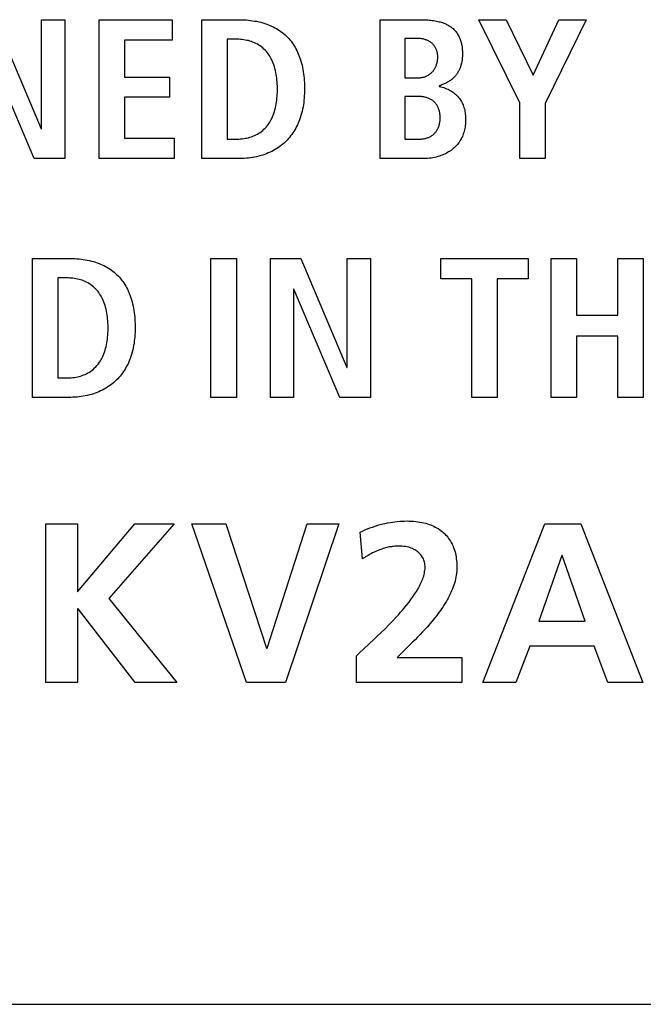
# Model space of a CAD drawing. Units: millimetres. Extents: x -301 to 1093, y -441 to 708.
# Drawn here: x 971 to 979, y 64 to 76 of the extents above; entities that cross this region are included whole.
import ezdxf

# ---------------------------------------------------------------- set-up
doc = ezdxf.new("R2010")
doc.units = ezdxf.units.MM
doc.header["$LTSCALE"] = 23.1
doc.layers.get('0').update_dxf_attribs({"linetype": 'CONTINUOUS'})

msp = doc.modelspace()

# ---------------------------------------------------------------- linework, layer by layer
at = {"color": 7, "linetype": 'Continuous'}
for p, q in [((970.485, 75.807), (971.058, 74.453)), ((971.063, 75.807), (971.35, 75.807)), ((971.063, 74.453), (971.063, 75.807)), ((971.35, 75.807), (971.35, 74.083)), ((971.776, 75.807), (972.683, 75.807)), ((971.776, 74.083), (971.776, 75.807)), ((972.683, 75.807), (972.683, 75.555)), ((973.052, 75.807), (973.501, 75.807)), ((973.052, 74.083), (973.052, 75.807)), ((975.264, 75.807), (975.768, 75.807)), ((975.264, 74.083), (975.264, 75.807)), ((976.49, 75.807), (976.831, 75.807)), ((976.999, 74.774), (976.49, 75.807)), ((976.831, 75.807), (977.167, 75.118)), ((977.167, 75.118), (977.483, 75.807)), ((977.824, 75.807), (977.315, 74.767)), ((977.483, 75.807), (977.824, 75.807)), ((972.683, 75.555), (972.092, 75.555)), ((972.092, 75.555), (972.092, 75.096)), ((973.474, 75.565), (973.368, 75.565)), ((973.368, 75.565), (973.368, 74.325)), ((975.726, 75.575), (975.571, 75.575)), ((975.571, 75.575), (975.571, 75.086)), ((970.972, 74.083), (970.401, 75.427)), ((972.092, 75.096), (972.651, 75.096)), ((972.651, 75.096), (972.651, 74.844)), ((975.571, 75.086), (975.734, 75.086)), ((976, 74.985), (976, 74.98)), ((972.651, 74.844), (972.092, 74.844)), ((972.092, 74.844), (972.092, 74.335)), ((975.736, 74.854), (975.571, 74.854)), ((975.571, 74.854), (975.571, 74.325)), ((976.999, 74.083), (976.999, 74.774)), ((977.315, 74.767), (977.315, 74.083)), ((971.058, 74.453), (971.063, 74.453)), ((972.092, 74.335), (972.708, 74.335)), ((972.708, 74.335), (972.708, 74.083)), ((973.368, 74.325), (973.474, 74.325)), ((975.571, 74.325), (975.746, 74.325)), ((971.35, 74.083), (970.972, 74.083)), ((972.708, 74.083), (971.776, 74.083)), ((973.501, 74.083), (973.052, 74.083)), ((975.791, 74.083), (975.264, 74.083)), ((977.315, 74.083), (976.999, 74.083)), ((970.949, 72.844), (971.399, 72.844)), ((970.949, 71.12), (970.949, 72.844)), ((973.164, 72.844), (973.481, 72.844)), ((973.164, 71.12), (973.164, 72.844)), ((973.481, 72.844), (973.481, 71.12)), ((973.904, 72.844), (974.28, 72.844)), ((973.904, 71.12), (973.904, 72.844)), ((974.28, 72.844), (974.853, 71.49)), ((974.858, 72.844), (975.145, 72.844)), ((974.858, 71.49), (974.858, 72.844)), ((975.145, 72.844), (975.145, 71.12)), ((976.018, 72.844), (977.103, 72.844)), ((976.018, 72.592), (976.018, 72.844)), ((977.103, 72.844), (977.103, 72.592)), ((977.388, 72.844), (977.704, 72.844)), ((977.388, 71.12), (977.388, 72.844)), ((977.704, 72.844), (977.704, 72.142)), ((978.216, 72.844), (978.532, 72.844)), ((978.216, 72.142), (978.216, 72.844)), ((978.532, 72.844), (978.532, 71.12)), ((971.372, 72.602), (971.266, 72.602)), ((971.266, 72.602), (971.266, 71.362)), ((976.404, 72.592), (976.018, 72.592)), ((976.404, 71.12), (976.404, 72.592)), ((977.103, 72.592), (976.72, 72.592)), ((976.72, 72.592), (976.72, 71.12)), ((974.196, 72.463), (974.191, 72.463)), ((974.191, 72.463), (974.191, 71.12)), ((974.767, 71.12), (974.196, 72.463)), ((977.704, 72.142), (978.216, 72.142)), ((978.216, 71.881), (977.704, 71.881)), ((977.704, 71.881), (977.704, 71.12)), ((978.216, 71.12), (978.216, 71.881)), ((974.853, 71.49), (974.858, 71.49)), ((971.266, 71.362), (971.372, 71.362)), ((971.399, 71.12), (970.949, 71.12)), ((973.481, 71.12), (973.164, 71.12)), ((974.191, 71.12), (973.904, 71.12)), ((975.145, 71.12), (974.767, 71.12)), ((976.72, 71.12), (976.404, 71.12)), ((977.704, 71.12), (977.388, 71.12)), ((978.532, 71.12), (978.216, 71.12)), ((971.116, 69.552), (971.51, 69.552)), ((971.116, 67.583), (971.116, 69.552)), ((971.51, 69.552), (971.51, 68.706)), ((971.51, 68.706), (972.221, 69.552)), ((972.707, 69.552), (971.897, 68.624)), ((972.221, 69.552), (972.707, 69.552)), ((972.928, 69.552), (973.351, 69.552)), ((973.605, 67.583), (972.928, 69.552)), ((973.351, 69.552), (973.856, 68.006)), ((973.862, 68.006), (974.361, 69.552)), ((974.753, 69.552), (974.09, 67.583)), ((974.361, 69.552), (974.753, 69.552)), ((976.542, 67.583), (977.309, 69.552)), ((977.309, 69.552), (977.755, 69.552)), ((977.755, 69.552), (978.528, 67.583)), ((975.048, 69.118), (975.016, 69.445)), ((977.521, 69.157), (977.236, 68.344)), ((977.526, 69.157), (977.521, 69.157)), ((977.811, 68.344), (977.526, 69.157)), ((971.897, 68.624), (972.74, 67.583)), ((971.516, 68.497), (971.51, 68.497)), ((971.51, 68.497), (971.51, 67.583)), ((972.224, 67.583), (971.516, 68.497)), ((977.236, 68.344), (977.811, 68.344)), ((973.856, 68.006), (973.862, 68.006)), ((977.123, 68.034), (976.951, 67.583)), ((977.921, 68.034), (977.123, 68.034)), ((978.091, 67.583), (977.921, 68.034)), ((974.971, 67.583), (974.971, 67.913)), ((975.476, 67.893), (976.28, 67.893)), ((976.28, 67.893), (976.28, 67.583)), ((971.51, 67.583), (971.116, 67.583)), ((972.74, 67.583), (972.224, 67.583)), ((974.09, 67.583), (973.605, 67.583)), ((976.28, 67.583), (974.971, 67.583)), ((976.951, 67.583), (976.542, 67.583)), ((978.528, 67.583), (978.091, 67.583)), ((1001.26, 63.587), (953.26, 63.587))]:
    msp.add_line(p, q, dxfattribs=at)
for points in [[(973.501, 75.807), (973.527, 75.807), (973.553, 75.806), (973.579, 75.805), (973.605, 75.804), (973.63, 75.801), (973.656, 75.799), (973.682, 75.795), (973.707, 75.791), (973.733, 75.787), (973.758, 75.782), (973.783, 75.775), (973.808, 75.769), (973.833, 75.761), (973.858, 75.753), (973.878, 75.745), (973.899, 75.737), (973.919, 75.728), (973.939, 75.718), (973.958, 75.708), (973.978, 75.697), (973.997, 75.686), (974.015, 75.674), (974.033, 75.662), (974.051, 75.648), (974.068, 75.635), (974.085, 75.62), (974.101, 75.606), (974.116, 75.59), (974.131, 75.574), (974.146, 75.557), (974.16, 75.539), (974.173, 75.521), (974.186, 75.503), (974.198, 75.484), (974.21, 75.465), (974.221, 75.445), (974.231, 75.425), (974.241, 75.404), (974.25, 75.384), (974.258, 75.363), (974.266, 75.342), (974.274, 75.321), (974.282, 75.294), (974.289, 75.268), (974.296, 75.242), (974.302, 75.215), (974.307, 75.189), (974.312, 75.162), (974.315, 75.135), (974.319, 75.108), (974.321, 75.081), (974.323, 75.054), (974.325, 75.026), (974.326, 74.999), (974.327, 74.972), (974.327, 74.945)], [(975.768, 75.807), (975.786, 75.807), (975.804, 75.807), (975.822, 75.806), (975.84, 75.805), (975.858, 75.804), (975.876, 75.803), (975.893, 75.801), (975.911, 75.799), (975.929, 75.796), (975.947, 75.793), (975.964, 75.79), (975.982, 75.786), (975.999, 75.782), (976.011, 75.779), (976.023, 75.775), (976.034, 75.772), (976.046, 75.768), (976.057, 75.763), (976.068, 75.759), (976.079, 75.754), (976.09, 75.749), (976.101, 75.744), (976.112, 75.738), (976.122, 75.732), (976.132, 75.725), (976.142, 75.719), (976.152, 75.712), (976.161, 75.704), (976.171, 75.696), (976.18, 75.687), (976.189, 75.678), (976.197, 75.669), (976.205, 75.659), (976.213, 75.649), (976.22, 75.639), (976.227, 75.628), (976.234, 75.617), (976.24, 75.606), (976.246, 75.595), (976.251, 75.583), (976.256, 75.572), (976.261, 75.56), (976.265, 75.548), (976.269, 75.535), (976.272, 75.523), (976.275, 75.51), (976.277, 75.498), (976.28, 75.485), (976.282, 75.472), (976.283, 75.46), (976.284, 75.447), (976.285, 75.434), (976.286, 75.421), (976.287, 75.408), (976.287, 75.395), (976.287, 75.382)], [(973.474, 74.325), (973.494, 74.325), (973.513, 74.326), (973.533, 74.327), (973.553, 74.329), (973.572, 74.332), (973.592, 74.335), (973.611, 74.338), (973.631, 74.343), (973.65, 74.348), (973.668, 74.354), (973.687, 74.361), (973.705, 74.369), (973.724, 74.377), (973.742, 74.387), (973.759, 74.398), (973.776, 74.409), (973.793, 74.421), (973.809, 74.434), (973.824, 74.448), (973.839, 74.462), (973.853, 74.477), (973.866, 74.493), (973.876, 74.507), (973.887, 74.522), (973.896, 74.536), (973.905, 74.552), (973.913, 74.567), (973.921, 74.583), (973.93, 74.603), (973.939, 74.624), (973.947, 74.645), (973.954, 74.667), (973.96, 74.689), (973.966, 74.713), (973.971, 74.737), (973.976, 74.761), (973.98, 74.785), (973.983, 74.81), (973.985, 74.832), (973.987, 74.854), (973.989, 74.876), (973.99, 74.91), (973.991, 74.945), (973.99, 74.98), (973.989, 75.014), (973.987, 75.036), (973.985, 75.058), (973.983, 75.08), (973.98, 75.105), (973.976, 75.129), (973.971, 75.153), (973.966, 75.177), (973.96, 75.201), (973.954, 75.223), (973.947, 75.245), (973.939, 75.266), (973.93, 75.287), (973.921, 75.307), (973.913, 75.323), (973.905, 75.339), (973.896, 75.354), (973.887, 75.368), (973.876, 75.383), (973.866, 75.397), (973.853, 75.413), (973.839, 75.428), (973.824, 75.442), (973.809, 75.456), (973.793, 75.469), (973.776, 75.481), (973.759, 75.492), (973.742, 75.503), (973.724, 75.513), (973.705, 75.521), (973.687, 75.529), (973.668, 75.536), (973.65, 75.542), (973.631, 75.547), (973.611, 75.551), (973.592, 75.555), (973.572, 75.558), (973.553, 75.561), (973.533, 75.563), (973.513, 75.564), (973.494, 75.565), (973.474, 75.565)], [(975.734, 75.086), (975.743, 75.086), (975.753, 75.086), (975.763, 75.087), (975.772, 75.088), (975.782, 75.09), (975.792, 75.092), (975.801, 75.094), (975.811, 75.096), (975.82, 75.099), (975.829, 75.103), (975.838, 75.106), (975.847, 75.11), (975.855, 75.115), (975.864, 75.119), (975.872, 75.124), (975.88, 75.13), (975.887, 75.135), (975.895, 75.142), (975.902, 75.148), (975.909, 75.155), (975.916, 75.162), (975.922, 75.169), (975.928, 75.176), (975.934, 75.184), (975.939, 75.192), (975.944, 75.2), (975.949, 75.208), (975.953, 75.217), (975.957, 75.226), (975.961, 75.234), (975.964, 75.243), (975.967, 75.253), (975.97, 75.262), (975.973, 75.272), (975.975, 75.282), (975.977, 75.291), (975.978, 75.302), (975.979, 75.312), (975.98, 75.322), (975.981, 75.332), (975.981, 75.343), (975.981, 75.353), (975.98, 75.364), (975.979, 75.374), (975.978, 75.384), (975.976, 75.395), (975.974, 75.403), (975.973, 75.41), (975.97, 75.418), (975.968, 75.426), (975.965, 75.433), (975.962, 75.441), (975.959, 75.449), (975.954, 75.457), (975.95, 75.465), (975.945, 75.472), (975.94, 75.48), (975.935, 75.487), (975.929, 75.494), (975.923, 75.501), (975.917, 75.507), (975.91, 75.514), (975.903, 75.52), (975.896, 75.525), (975.888, 75.531), (975.88, 75.536), (975.872, 75.54), (975.864, 75.545), (975.856, 75.549), (975.847, 75.553), (975.838, 75.556), (975.83, 75.559), (975.82, 75.562), (975.809, 75.565), (975.799, 75.568), (975.789, 75.57), (975.779, 75.571), (975.768, 75.573), (975.758, 75.574), (975.747, 75.574), (975.737, 75.575), (975.726, 75.575)], [(976.287, 75.382), (976.287, 75.371), (976.287, 75.359), (976.286, 75.348), (976.285, 75.336), (976.284, 75.324), (976.283, 75.313), (976.282, 75.301), (976.28, 75.289), (976.278, 75.278), (976.275, 75.266), (976.272, 75.255), (976.269, 75.244), (976.266, 75.233), (976.262, 75.221), (976.258, 75.211), (976.254, 75.201), (976.25, 75.191), (976.246, 75.182), (976.241, 75.172), (976.236, 75.163), (976.231, 75.154), (976.225, 75.145), (976.219, 75.137), (976.213, 75.128), (976.207, 75.12), (976.2, 75.112), (976.194, 75.104), (976.186, 75.096), (976.179, 75.089), (976.171, 75.081), (976.163, 75.074), (976.154, 75.067), (976.146, 75.06), (976.137, 75.054), (976.128, 75.048), (976.119, 75.042), (976.11, 75.036), (976.1, 75.03), (976.09, 75.025), (976.081, 75.02), (976.071, 75.015), (976.061, 75.01), (976.051, 75.005), (976.041, 75.001), (976.031, 74.997), (976.021, 74.992), (976.011, 74.988), (976, 74.985)], [(974.327, 74.945), (974.327, 74.917), (974.326, 74.89), (974.324, 74.862), (974.323, 74.835), (974.32, 74.807), (974.317, 74.78), (974.313, 74.752), (974.309, 74.725), (974.303, 74.698), (974.297, 74.671), (974.291, 74.644), (974.283, 74.618), (974.275, 74.591), (974.265, 74.565), (974.257, 74.544), (974.248, 74.523), (974.238, 74.502), (974.228, 74.481), (974.218, 74.461), (974.206, 74.441), (974.194, 74.421), (974.182, 74.402), (974.169, 74.383), (974.155, 74.365), (974.14, 74.347), (974.126, 74.329), (974.11, 74.312), (974.094, 74.296), (974.077, 74.28), (974.059, 74.264), (974.04, 74.249), (974.022, 74.235), (974.002, 74.221), (973.982, 74.208), (973.962, 74.196), (973.941, 74.184), (973.92, 74.173), (973.899, 74.163), (973.877, 74.153), (973.855, 74.144), (973.833, 74.136), (973.808, 74.127), (973.783, 74.12), (973.758, 74.113), (973.733, 74.107), (973.708, 74.102), (973.682, 74.097), (973.656, 74.093), (973.631, 74.09), (973.605, 74.087), (973.579, 74.085), (973.553, 74.084), (973.527, 74.083), (973.501, 74.083)], [(976, 74.98), (976.019, 74.975), (976.037, 74.97), (976.055, 74.965), (976.073, 74.958), (976.09, 74.951), (976.108, 74.943), (976.122, 74.936), (976.136, 74.928), (976.15, 74.92), (976.164, 74.911), (976.177, 74.902), (976.19, 74.892), (976.202, 74.882), (976.214, 74.871), (976.223, 74.861), (976.233, 74.85), (976.242, 74.839), (976.251, 74.828), (976.259, 74.817), (976.267, 74.804), (976.275, 74.791), (976.282, 74.777), (976.288, 74.763), (976.295, 74.749), (976.301, 74.733), (976.306, 74.717), (976.311, 74.7), (976.315, 74.683), (976.318, 74.667), (976.321, 74.651), (976.323, 74.635), (976.325, 74.619), (976.326, 74.602), (976.326, 74.584), (976.327, 74.567), (976.326, 74.548), (976.326, 74.529), (976.324, 74.51), (976.322, 74.492), (976.319, 74.474), (976.316, 74.456), (976.313, 74.439), (976.309, 74.423), (976.304, 74.407), (976.298, 74.391), (976.293, 74.375), (976.286, 74.359), (976.279, 74.344), (976.272, 74.33), (976.264, 74.316), (976.256, 74.302), (976.247, 74.289), (976.238, 74.276), (976.228, 74.263), (976.218, 74.251), (976.208, 74.24), (976.197, 74.228), (976.185, 74.218), (976.174, 74.207), (976.16, 74.196), (976.146, 74.185), (976.131, 74.175), (976.116, 74.166), (976.101, 74.157), (976.085, 74.148), (976.07, 74.14), (976.053, 74.133), (976.037, 74.126), (976.02, 74.12), (976.004, 74.114), (975.983, 74.108), (975.962, 74.102), (975.941, 74.098), (975.92, 74.093), (975.898, 74.09), (975.877, 74.087), (975.855, 74.085), (975.834, 74.084), (975.812, 74.083), (975.791, 74.083)], [(975.746, 74.325), (975.756, 74.325), (975.767, 74.325), (975.777, 74.326), (975.788, 74.327), (975.798, 74.328), (975.809, 74.33), (975.819, 74.332), (975.829, 74.334), (975.839, 74.337), (975.849, 74.34), (975.859, 74.344), (975.868, 74.347), (975.876, 74.351), (975.884, 74.354), (975.892, 74.359), (975.9, 74.363), (975.907, 74.368), (975.915, 74.373), (975.922, 74.379), (975.929, 74.384), (975.936, 74.39), (975.942, 74.397), (975.948, 74.403), (975.954, 74.41), (975.96, 74.417), (975.965, 74.424), (975.97, 74.432), (975.974, 74.439), (975.979, 74.447), (975.983, 74.455), (975.986, 74.463), (975.99, 74.472), (975.993, 74.48), (975.997, 74.49), (975.999, 74.5), (976.002, 74.511), (976.004, 74.521), (976.006, 74.532), (976.008, 74.543), (976.009, 74.554), (976.01, 74.566), (976.01, 74.578), (976.01, 74.589), (976.01, 74.6), (976.01, 74.611), (976.009, 74.622), (976.008, 74.633), (976.007, 74.644), (976.005, 74.654), (976.003, 74.664), (976.001, 74.674), (975.998, 74.684), (975.995, 74.694), (975.992, 74.702), (975.989, 74.711), (975.985, 74.719), (975.982, 74.727), (975.977, 74.735), (975.973, 74.743), (975.968, 74.75), (975.963, 74.757), (975.958, 74.764), (975.952, 74.771), (975.946, 74.778), (975.94, 74.785), (975.933, 74.791), (975.926, 74.797), (975.919, 74.803), (975.911, 74.808), (975.903, 74.813), (975.895, 74.818), (975.887, 74.822), (975.879, 74.826), (975.87, 74.83), (975.861, 74.834), (975.851, 74.837), (975.841, 74.84), (975.831, 74.843), (975.821, 74.845), (975.81, 74.848), (975.8, 74.849), (975.789, 74.851), (975.779, 74.852), (975.768, 74.853), (975.757, 74.853), (975.747, 74.854), (975.736, 74.854)], [(971.399, 72.844), (971.425, 72.844), (971.451, 72.843), (971.477, 72.842), (971.502, 72.84), (971.528, 72.838), (971.554, 72.836), (971.58, 72.832), (971.605, 72.828), (971.631, 72.824), (971.656, 72.818), (971.681, 72.812), (971.706, 72.806), (971.731, 72.798), (971.755, 72.79), (971.776, 72.782), (971.796, 72.774), (971.816, 72.765), (971.836, 72.755), (971.856, 72.745), (971.875, 72.734), (971.894, 72.723), (971.913, 72.711), (971.931, 72.698), (971.948, 72.685), (971.965, 72.672), (971.982, 72.657), (971.998, 72.642), (972.014, 72.627), (972.029, 72.611), (972.044, 72.594), (972.057, 72.576), (972.071, 72.558), (972.084, 72.54), (972.096, 72.521), (972.107, 72.501), (972.118, 72.482), (972.128, 72.462), (972.138, 72.441), (972.147, 72.42), (972.156, 72.4), (972.164, 72.379), (972.171, 72.357), (972.179, 72.331), (972.187, 72.305), (972.193, 72.279), (972.199, 72.252), (972.204, 72.225), (972.209, 72.198), (972.213, 72.172), (972.216, 72.145), (972.219, 72.117), (972.221, 72.09), (972.222, 72.063), (972.223, 72.036), (972.224, 72.009), (972.224, 71.982)], [(971.372, 71.362), (971.392, 71.362), (971.411, 71.363), (971.431, 71.364), (971.451, 71.366), (971.47, 71.368), (971.49, 71.371), (971.509, 71.375), (971.528, 71.38), (971.547, 71.385), (971.566, 71.391), (971.585, 71.398), (971.603, 71.405), (971.621, 71.414), (971.639, 71.424), (971.657, 71.434), (971.674, 71.446), (971.691, 71.458), (971.707, 71.471), (971.722, 71.485), (971.737, 71.499), (971.751, 71.514), (971.764, 71.53), (971.774, 71.544), (971.784, 71.558), (971.794, 71.573), (971.803, 71.588), (971.811, 71.604), (971.819, 71.619), (971.828, 71.64), (971.837, 71.661), (971.844, 71.682), (971.851, 71.704), (971.858, 71.725), (971.864, 71.749), (971.869, 71.773), (971.874, 71.798), (971.878, 71.822), (971.881, 71.847), (971.883, 71.869), (971.885, 71.89), (971.887, 71.913), (971.888, 71.947), (971.888, 71.982), (971.888, 72.016), (971.887, 72.051), (971.885, 72.073), (971.883, 72.095), (971.881, 72.117), (971.878, 72.141), (971.874, 72.166), (971.869, 72.19), (971.864, 72.214), (971.858, 72.238), (971.851, 72.26), (971.844, 72.281), (971.837, 72.303), (971.828, 72.324), (971.819, 72.344), (971.811, 72.36), (971.803, 72.375), (971.794, 72.39), (971.784, 72.405), (971.774, 72.42), (971.764, 72.434), (971.751, 72.449), (971.737, 72.464), (971.722, 72.479), (971.707, 72.492), (971.691, 72.505), (971.674, 72.518), (971.657, 72.529), (971.639, 72.54), (971.621, 72.549), (971.603, 72.558), (971.585, 72.566), (971.566, 72.573), (971.547, 72.579), (971.528, 72.584), (971.509, 72.588), (971.49, 72.592), (971.47, 72.595), (971.451, 72.598), (971.431, 72.6), (971.411, 72.601), (971.392, 72.602), (971.372, 72.602)], [(972.224, 71.982), (972.224, 71.954), (972.223, 71.927), (972.222, 71.899), (972.22, 71.872), (972.217, 71.844), (972.214, 71.817), (972.211, 71.789), (972.206, 71.762), (972.201, 71.735), (972.195, 71.708), (972.188, 71.681), (972.18, 71.654), (972.172, 71.628), (972.163, 71.602), (972.154, 71.581), (972.145, 71.559), (972.136, 71.538), (972.126, 71.518), (972.115, 71.497), (972.104, 71.477), (972.092, 71.458), (972.079, 71.439), (972.066, 71.42), (972.052, 71.401), (972.038, 71.383), (972.023, 71.366), (972.008, 71.349), (971.991, 71.333), (971.974, 71.317), (971.956, 71.301), (971.938, 71.286), (971.919, 71.272), (971.9, 71.258), (971.88, 71.245), (971.86, 71.233), (971.839, 71.221), (971.818, 71.21), (971.796, 71.2), (971.775, 71.19), (971.753, 71.181), (971.73, 71.173), (971.706, 71.164), (971.681, 71.157), (971.656, 71.15), (971.631, 71.144), (971.605, 71.138), (971.58, 71.134), (971.554, 71.13), (971.528, 71.127), (971.503, 71.124), (971.477, 71.122), (971.451, 71.121), (971.425, 71.12), (971.399, 71.12)], [(975.016, 69.445), (975.046, 69.46), (975.077, 69.474), (975.108, 69.487), (975.139, 69.499), (975.171, 69.511), (975.203, 69.522), (975.235, 69.532), (975.267, 69.541), (975.3, 69.549), (975.329, 69.556), (975.359, 69.562), (975.389, 69.568), (975.419, 69.572), (975.449, 69.576), (975.479, 69.58), (975.51, 69.582), (975.54, 69.584), (975.57, 69.585), (975.6, 69.586), (975.627, 69.585), (975.654, 69.584), (975.681, 69.583), (975.708, 69.58), (975.734, 69.577), (975.759, 69.573), (975.783, 69.569), (975.807, 69.563), (975.831, 69.557), (975.855, 69.55), (975.874, 69.544), (975.893, 69.537), (975.912, 69.529), (975.931, 69.521), (975.949, 69.511), (975.967, 69.502), (975.985, 69.491), (976.002, 69.48), (976.018, 69.469), (976.034, 69.456), (976.05, 69.443), (976.064, 69.429), (976.078, 69.415), (976.092, 69.4), (976.104, 69.385), (976.116, 69.369), (976.128, 69.352), (976.138, 69.335), (976.148, 69.318), (976.158, 69.3), (976.166, 69.282), (976.174, 69.263), (976.182, 69.243), (976.189, 69.223), (976.195, 69.202), (976.2, 69.181), (976.204, 69.16), (976.208, 69.139), (976.211, 69.118), (976.214, 69.096), (976.216, 69.075), (976.217, 69.053), (976.218, 69.032), (976.218, 69.01)], [(975.502, 69.275), (975.488, 69.275), (975.474, 69.275), (975.46, 69.274), (975.447, 69.273), (975.433, 69.271), (975.419, 69.27), (975.406, 69.267), (975.392, 69.265), (975.379, 69.263), (975.363, 69.259), (975.348, 69.256), (975.333, 69.252), (975.318, 69.247), (975.302, 69.243), (975.287, 69.238), (975.273, 69.233), (975.258, 69.227), (975.243, 69.221), (975.228, 69.215), (975.214, 69.209), (975.199, 69.202), (975.185, 69.196), (975.171, 69.189), (975.157, 69.181), (975.143, 69.174), (975.129, 69.167), (975.115, 69.159), (975.101, 69.151), (975.088, 69.143), (975.074, 69.134), (975.061, 69.126), (975.048, 69.118)], [(975.055, 67.992), (975.139, 68.07), (975.182, 68.109), (975.23, 68.155), (975.279, 68.201), (975.326, 68.248), (975.374, 68.296), (975.42, 68.344), (975.466, 68.393), (975.493, 68.423), (975.52, 68.453), (975.547, 68.484), (975.573, 68.515), (975.599, 68.547), (975.624, 68.579), (975.648, 68.611), (975.671, 68.644), (975.694, 68.678), (975.716, 68.712), (975.729, 68.733), (975.741, 68.754), (975.753, 68.776), (975.764, 68.798), (975.775, 68.821), (975.785, 68.844), (975.794, 68.867), (975.8, 68.884), (975.806, 68.902), (975.811, 68.92), (975.815, 68.938), (975.818, 68.956), (975.821, 68.974), (975.823, 68.992), (975.823, 69.01), (975.823, 69.026), (975.821, 69.042), (975.819, 69.058), (975.816, 69.074), (975.812, 69.088), (975.807, 69.101), (975.802, 69.115), (975.795, 69.128), (975.787, 69.142), (975.779, 69.155), (975.769, 69.167), (975.758, 69.179), (975.747, 69.19), (975.735, 69.201), (975.723, 69.211), (975.709, 69.22), (975.695, 69.228), (975.681, 69.236), (975.666, 69.243), (975.651, 69.249), (975.635, 69.255), (975.62, 69.259), (975.6, 69.264), (975.581, 69.268), (975.561, 69.271), (975.541, 69.274), (975.521, 69.275), (975.502, 69.275)], [(976.218, 69.01), (976.217, 68.986), (976.216, 68.961), (976.213, 68.936), (976.21, 68.912), (976.206, 68.887), (976.201, 68.863), (976.195, 68.839), (976.188, 68.815), (976.18, 68.791), (976.172, 68.767), (976.163, 68.744), (976.153, 68.72), (976.143, 68.697), (976.132, 68.674), (976.121, 68.651), (976.109, 68.629), (976.097, 68.606), (976.084, 68.584), (976.07, 68.562), (976.057, 68.54), (976.042, 68.518), (976.028, 68.497), (976.013, 68.476), (975.998, 68.455), (975.983, 68.434), (975.968, 68.414), (975.939, 68.378), (975.911, 68.342), (975.881, 68.308), (975.852, 68.274), (975.822, 68.24), (975.791, 68.208), (975.761, 68.175), (975.73, 68.143), (975.699, 68.112), (975.667, 68.08), (975.636, 68.049)], [(974.971, 67.913), (975.013, 67.953), (975.055, 67.992)], [(975.636, 68.049), (975.572, 67.987), (975.476, 67.893)]]:
    msp.add_lwpolyline(points, dxfattribs=at)

doc.saveas('drawing.dxf')
